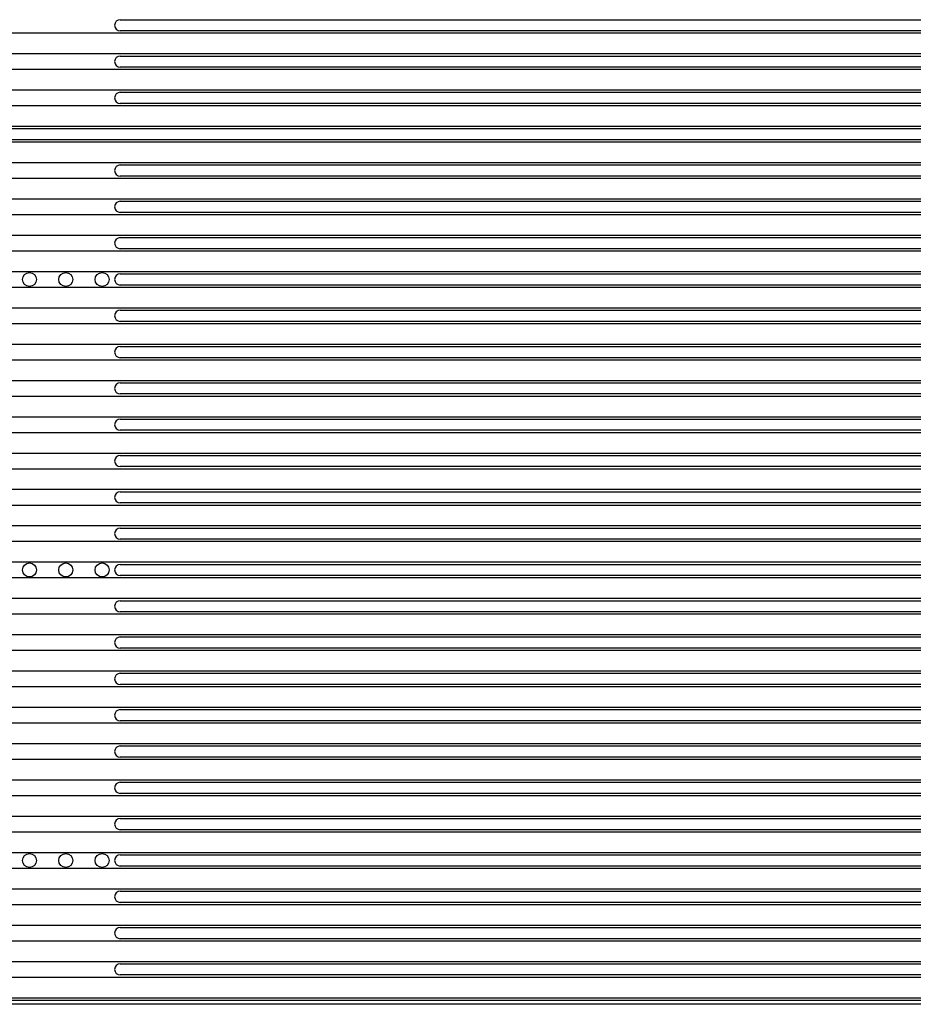
# Model space of a CAD drawing. Units: millimetres. Extents: x 359 to 5559, y 303 to 1788.
# Drawn here: x 1412 to 1476, y 662 to 732 of the extents above; entities that cross this region are included whole.
import ezdxf

# ---------------------------------------------------------------- set-up
doc = ezdxf.new("R2010")
doc.units = ezdxf.units.MM
doc.header["$LTSCALE"] = 0.15

# ---------------------------------------------------------------- blocks, each defined once
blk = doc.blocks.new('LED')
blk.add_lwpolyline([(-0.75, 0.75), (497.35, 0.75), (497.35, -0.75), (-0.75, -0.75)], close=True)
blk = doc.blocks.new('*U825')
at = {"color": 6}
blk.add_blockref('LED', (-248.3, 0), dxfattribs=at)
blk = doc.blocks.new('*U826')
at = {"color": 0, "linetype": 'ByBlock', "lineweight": -2}
for p in [(0, 67.6), (0, 65), (0, 62.4), (0, 59.8), (0, 57.2), (0, 54.6), (0, 52), (0, 49.4), (0, 46.8), (0, 44.2), (0, 41.6), (0, 39), (0, 36.4), (0, 33.8), (0, 31.2), (0, 28.6), (0, 26), (0, 23.4), (0, 20.8), (0, 18.2), (0, 15.6), (0, 13), (0, 10.4), (0, 7.8), (0, 5.2), (0, 2.6), (0, 0)]:
    blk.add_blockref('*U825', p, dxfattribs=at)

msp = doc.modelspace()

# ---------------------------------------------------------------- linework, layer by layer
at = {"color": 7, "linetype": 'Continuous'}
for p, q in [((1419.258, 732.1), (1529.858, 732.1)), ((1529.858, 731.3), (1419.258, 731.3)), ((1419.258, 729.5), (1529.858, 729.5)), ((1529.858, 728.7), (1419.258, 728.7)), ((1419.258, 726.9), (1529.858, 726.9)), ((1529.858, 726.1), (1419.258, 726.1)), ((1317.956, 724.3), (1532.624, 724.3)), ((1532.624, 723.5), (1317.956, 723.5)), ((1419.258, 721.7), (1529.858, 721.7)), ((1529.858, 720.9), (1419.258, 720.9)), ((1419.258, 719.1), (1529.858, 719.1)), ((1529.858, 718.3), (1419.258, 718.3)), ((1419.258, 716.5), (1529.858, 716.5)), ((1529.858, 715.7), (1419.258, 715.7)), ((1419.258, 713.9), (1528.158, 713.9)), ((1528.158, 713.1), (1419.258, 713.1)), ((1419.258, 711.3), (1529.858, 711.3)), ((1529.858, 710.5), (1419.258, 710.5)), ((1419.258, 708.7), (1529.858, 708.7)), ((1529.858, 707.9), (1419.258, 707.9)), ((1419.258, 706.1), (1529.858, 706.1)), ((1529.858, 705.3), (1419.258, 705.3)), ((1419.258, 703.5), (1529.858, 703.5)), ((1529.858, 702.7), (1419.258, 702.7)), ((1419.258, 700.9), (1529.858, 700.9)), ((1529.858, 700.1), (1419.258, 700.1)), ((1419.258, 698.3), (1529.858, 698.3)), ((1529.858, 697.5), (1419.258, 697.5)), ((1419.258, 695.7), (1529.858, 695.7)), ((1529.858, 694.9), (1419.258, 694.9)), ((1419.258, 693.1), (1528.158, 693.1)), ((1528.158, 692.3), (1419.258, 692.3)), ((1419.258, 690.5), (1529.858, 690.5)), ((1529.858, 689.7), (1419.258, 689.7)), ((1419.258, 687.9), (1529.858, 687.9)), ((1529.858, 687.1), (1419.258, 687.1)), ((1419.258, 685.3), (1529.858, 685.3)), ((1529.858, 684.5), (1419.258, 684.5)), ((1419.258, 682.7), (1529.858, 682.7)), ((1529.858, 681.9), (1419.258, 681.9)), ((1419.258, 680.1), (1529.858, 680.1)), ((1529.858, 679.3), (1419.258, 679.3)), ((1419.258, 677.5), (1529.858, 677.5)), ((1529.858, 676.7), (1419.258, 676.7)), ((1419.258, 674.9), (1529.858, 674.9)), ((1529.858, 674.1), (1419.258, 674.1)), ((1419.258, 672.3), (1528.158, 672.3)), ((1528.158, 671.5), (1419.258, 671.5)), ((1419.258, 669.7), (1529.858, 669.7)), ((1529.858, 668.9), (1419.258, 668.9)), ((1419.258, 667.1), (1529.858, 667.1)), ((1529.858, 666.3), (1419.258, 666.3)), ((1419.258, 664.5), (1529.858, 664.5)), ((1529.858, 663.7), (1419.258, 663.7)), ((1538.958, 661.6), (1042.158, 661.6)), ((1317.956, 661.9), (1532.624, 661.9))]:
    msp.add_line(p, q, dxfattribs=at)
for centre in [(1412.758, 713.5), (1415.358, 713.5), (1417.958, 713.5), (1412.758, 692.7), (1415.358, 692.7), (1417.958, 692.7), (1412.758, 671.9), (1415.358, 671.9), (1417.958, 671.9)]:
    msp.add_circle(centre, 0.5, dxfattribs=at)
for centre in [(1419.258, 731.7), (1419.258, 729.1), (1419.258, 726.5), (1419.258, 721.3), (1419.258, 718.7), (1419.258, 716.1), (1419.258, 713.5), (1419.258, 710.9), (1419.258, 708.3), (1419.258, 705.7), (1419.258, 703.1), (1419.258, 700.5), (1419.258, 697.9), (1419.258, 695.3), (1419.258, 692.7), (1419.258, 690.1), (1419.258, 687.5), (1419.258, 684.9), (1419.258, 682.3), (1419.258, 679.7), (1419.258, 677.1), (1419.258, 674.5), (1419.258, 671.9), (1419.258, 669.3), (1419.258, 666.7), (1419.258, 664.1)]:
    msp.add_arc(centre, 0.4, 90, 270, dxfattribs=at)

# ---------------------------------------------------------------- block references
at = {"color": 6}
msp.add_blockref('*U826', (1290.558, 662.8), dxfattribs=at)

doc.saveas('drawing.dxf')
